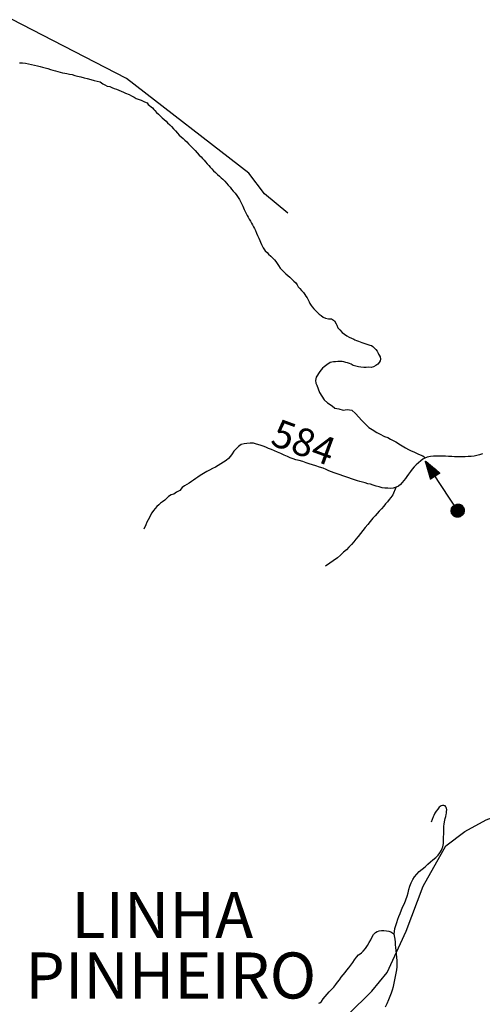
# Model space of a CAD drawing. Extents: x -193911 to -192175, y 292221 to 292815.
# Drawn here: x -193549 to -193533, y 292468 to 292502 of the extents above; entities that cross this region are included whole.
import ezdxf

# ---------------------------------------------------------------- set-up
doc = ezdxf.new("R2010")
doc.units = 0
doc.header["$LTSCALE"] = 40
doc.header["$MEASUREMENT"] = 0
for name, color, linetype in [('DISTANCIAS TEXTO', 51, 'CONTINUOUS'), ('DISTANCIAS_SIMBOLO', 50, 'CONTINUOUS'), ('HIDROGRAFIA', 152, 'CONTINUOUS'), ('LOCALIDADES', 201, 'CONTINUOUS'), ('MUNICIPAIS SECUNDÁRIAS', 17, 'CONTINUOUS')]:
    doc.layers.add(name, color=color, linetype=linetype)
doc.styles.add('ARIALBLACK', font='txt')
doc.styles.add('ROMANS', font='romans')

# ---------------------------------------------------------------- blocks, each defined once
blk = doc.blocks.new('SETA')
at = {"layer": 'DISTANCIAS_SIMBOLO', "color": 60}
for p, q in [((0, 0), (23.4, 2.1)), ((0, 0), (20.5, -11.4)), ((0, 0), (21.9, -4.7)), ((71.9, -15.3), (0, 0)), ((71.9, -15.3), (0, 0)), ((0.3, 0), (21.9, -4.6)), ((0.5, 0), (22, -4.5)), ((0.7, 0.1), (22, -4.5)), ((1, 0.1), (22, -4.4)), ((1.2, 0.1), (22, -4.3)), ((1.4, 0.1), (22, -4.3)), ((1.7, 0.2), (22, -4.2)), ((1.9, 0.2), (22, -4.1)), ((2.2, 0.2), (22.1, -4)), ((2.4, 0.2), (22.1, -4)), ((2.6, 0.2), (22.1, -3.9)), ((2.9, 0.3), (22.1, -3.8)), ((3.1, 0.3), (22.1, -3.8)), ((3.3, 0.3), (22.1, -3.7)), ((3.6, 0.3), (22.1, -3.6)), ((3.8, 0.3), (22.2, -3.6)), ((4.1, 0.4), (22.2, -3.5)), ((4.3, 0.4), (22.2, -3.4)), ((4.5, 0.4), (22.2, -3.4)), ((4.8, 0.4), (22.2, -3.3)), ((5, 0.4), (22.2, -3.2)), ((5.2, 0.5), (22.2, -3.2)), ((5.5, 0.5), (22.3, -3.1)), ((5.7, 0.5), (22.3, -3)), ((5.9, 0.5), (22.3, -3)), ((6.2, 0.6), (22.3, -2.9)), ((6.4, 0.6), (22.3, -2.8)), ((6.7, 0.6), (22.3, -2.7)), ((6.9, 0.6), (22.3, -2.7)), ((7.1, 0.6), (22.4, -2.6)), ((7.4, 0.7), (22.4, -2.5)), ((7.6, 0.7), (22.4, -2.5)), ((7.8, 0.7), (22.4, -2.4)), ((8.1, 0.7), (22.4, -2.3)), ((8.3, 0.7), (22.4, -2.3)), ((8.5, 0.8), (22.4, -2.2)), ((8.8, 0.8), (22.5, -2.1)), ((9, 0.8), (22.5, -2.1)), ((9.3, 0.8), (22.5, -2)), ((9.5, 0.8), (22.5, -1.9)), ((9.7, 0.9), (22.5, -1.9)), ((10, 0.9), (22.5, -1.8)), ((10.2, 0.9), (22.5, -1.7)), ((10.4, 0.9), (22.6, -1.6)), ((10.7, 1), (22.6, -1.6)), ((10.9, 1), (22.6, -1.5)), ((11.2, 1), (22.6, -1.4)), ((11.4, 1), (22.6, -1.4)), ((11.6, 1), (22.6, -1.3)), ((11.9, 1.1), (22.7, -1.2)), ((12.1, 1.1), (22.7, -1.2)), ((12.3, 1.1), (22.7, -1.1)), ((12.6, 1.1), (22.7, -1)), ((12.8, 1.1), (22.7, -1)), ((13, 1.2), (22.7, -0.9)), ((13.3, 1.2), (22.7, -0.8)), ((13.5, 1.2), (22.8, -0.8)), ((13.8, 1.2), (22.8, -0.7)), ((14, 1.2), (22.8, -0.6)), ((14.2, 1.3), (22.8, -0.6)), ((14.5, 1.3), (22.8, -0.5)), ((14.7, 1.3), (22.8, -0.4)), ((14.9, 1.3), (22.8, -0.3)), ((15.2, 1.4), (22.9, -0.3)), ((15.4, 1.4), (22.9, -0.2)), ((15.7, 1.4), (22.9, -0.1)), ((15.9, 1.4), (22.9, -0.1)), ((16.1, 1.4), (22.9, 0)), ((16.4, 1.5), (22.9, 0.1)), ((16.6, 1.5), (22.9, 0.1)), ((16.8, 1.5), (23, 0.2)), ((17.1, 1.5), (23, 0.3)), ((17.3, 1.5), (23, 0.3)), ((17.5, 1.6), (23, 0.4)), ((17.8, 1.6), (23, 0.5)), ((18, 1.6), (23, 0.5)), ((18.3, 1.6), (23, 0.6)), ((18.5, 1.7), (23.1, 0.7)), ((18.7, 1.7), (23.1, 0.7)), ((19, 1.7), (23.1, 0.8)), ((19.2, 1.7), (23.1, 0.9)), ((19.4, 1.7), (23.1, 1)), ((19.7, 1.8), (23.1, 1)), ((19.9, 1.8), (23.1, 1.1)), ((20.2, 1.8), (23.2, 1.2)), ((20.4, 1.8), (23.2, 1.2)), ((23.4, 2.1), (20.5, -11.4)), ((20.6, 1.8), (23.2, 1.3)), ((20.9, 1.9), (23.2, 1.4)), ((21.1, 1.9), (23.2, 1.4)), ((21.3, 1.9), (23.2, 1.5)), ((21.6, 1.9), (23.2, 1.6)), ((21.8, 1.9), (23.3, 1.6)), ((22, 2), (23.3, 1.7)), ((22.3, 2), (23.3, 1.8)), ((22.5, 2), (23.3, 1.8)), ((22.8, 2), (23.3, 1.9)), ((23, 2.1), (23.3, 2)), ((23.2, 2.1), (23.4, 2)), ((0.2, -0.1), (21.9, -4.7)), ((0.4, -0.2), (21.9, -4.8)), ((0.6, -0.3), (21.9, -4.9)), ((0.8, -0.5), (21.9, -4.9)), ((1, -0.6), (21.8, -5)), ((1.2, -0.7), (21.8, -5.1)), ((1.4, -0.8), (21.8, -5.1)), ((1.6, -0.9), (21.8, -5.2)), ((1.8, -1), (21.8, -5.3)), ((2.1, -1.1), (21.8, -5.3)), ((2.3, -1.3), (21.8, -5.4)), ((2.5, -1.4), (21.7, -5.5)), ((2.7, -1.5), (21.7, -5.6)), ((2.9, -1.6), (21.7, -5.6)), ((3.1, -1.7), (21.7, -5.7)), ((3.3, -1.8), (21.7, -5.8)), ((3.5, -2), (21.7, -5.8)), ((3.7, -2.1), (21.7, -5.9)), ((3.9, -2.2), (21.6, -6)), ((4.1, -2.3), (21.6, -6)), ((4.3, -2.4), (21.6, -6.1)), ((4.5, -2.5), (21.6, -6.2)), ((4.8, -2.7), (21.6, -6.2)), ((5, -2.8), (21.6, -6.3)), ((5.2, -2.9), (21.6, -6.4)), ((5.4, -3), (21.5, -6.4)), ((5.6, -3.1), (21.5, -6.5)), ((5.8, -3.2), (21.5, -6.6)), ((6, -3.3), (21.5, -6.6)), ((6.2, -3.5), (21.5, -6.7)), ((6.4, -3.6), (21.5, -6.8)), ((6.6, -3.7), (21.5, -6.9)), ((6.8, -3.8), (21.4, -6.9)), ((7, -3.9), (21.4, -7)), ((7.2, -4), (21.4, -7.1)), ((7.5, -4.2), (21.4, -7.1)), ((7.7, -4.3), (21.4, -7.2)), ((7.9, -4.4), (21.4, -7.3)), ((8.1, -4.5), (21.4, -7.3)), ((8.3, -4.6), (21.3, -7.4)), ((8.5, -4.7), (21.3, -7.5)), ((8.7, -4.9), (21.3, -7.5)), ((8.9, -5), (21.3, -7.6)), ((9.1, -5.1), (21.3, -7.7)), ((9.3, -5.2), (21.3, -7.7)), ((9.5, -5.3), (21.3, -7.8)), ((9.7, -5.4), (21.2, -7.9)), ((9.9, -5.5), (21.2, -7.9)), ((10.2, -5.7), (21.2, -8)), ((10.4, -5.8), (21.2, -8.1)), ((10.6, -5.9), (21.2, -8.2)), ((10.8, -6), (21.2, -8.2)), ((11, -6.1), (21.1, -8.3)), ((11.2, -6.2), (21.1, -8.4)), ((11.4, -6.4), (21.1, -8.4)), ((11.6, -6.5), (21.1, -8.5)), ((11.8, -6.6), (21.1, -8.6)), ((12, -6.7), (21.1, -8.6)), ((12.2, -6.8), (21.1, -8.7)), ((12.4, -6.9), (21, -8.8)), ((12.6, -7.1), (21, -8.8)), ((12.9, -7.2), (21, -8.9)), ((13.1, -7.3), (21, -9)), ((13.3, -7.4), (21, -9)), ((13.5, -7.5), (21, -9.1)), ((13.7, -7.6), (21, -9.2)), ((13.9, -7.7), (20.9, -9.2)), ((14.1, -7.9), (20.9, -9.3)), ((14.3, -8), (20.9, -9.4)), ((14.5, -8.1), (20.9, -9.5)), ((14.7, -8.2), (20.9, -9.5)), ((14.9, -8.3), (20.9, -9.6)), ((15.1, -8.4), (20.9, -9.7)), ((15.3, -8.6), (20.8, -9.7)), ((15.6, -8.7), (20.8, -9.8)), ((15.8, -8.8), (20.8, -9.9)), ((16, -8.9), (20.8, -9.9)), ((16.2, -9), (20.8, -10)), ((16.4, -9.1), (20.8, -10.1)), ((16.6, -9.3), (20.8, -10.1)), ((16.8, -9.4), (20.7, -10.2)), ((17, -9.5), (20.7, -10.3)), ((17.2, -9.6), (20.7, -10.3)), ((17.4, -9.7), (20.7, -10.4)), ((17.6, -9.8), (20.7, -10.5)), ((17.8, -9.9), (20.7, -10.6)), ((18, -10.1), (20.7, -10.6)), ((18.2, -10.2), (20.6, -10.7)), ((18.5, -10.3), (20.6, -10.8)), ((18.7, -10.4), (20.6, -10.8)), ((18.9, -10.5), (20.6, -10.9)), ((19.1, -10.6), (20.6, -11)), ((19.3, -10.8), (20.6, -11)), ((19.5, -10.9), (20.6, -11.1)), ((19.7, -11), (20.5, -11.2)), ((19.9, -11.1), (20.5, -11.2)), ((20.1, -11.2), (20.5, -11.3)), ((20.3, -11.3), (20.5, -11.4)), ((64.4, -12), (80, -15.3)), ((64.4, -12.1), (80, -15.4)), ((64.4, -12.1), (80, -15.5)), ((64.4, -12.2), (80, -15.5)), ((64.5, -11.8), (80, -15.1)), ((64.5, -11.9), (80, -15.2)), ((64.5, -11.9), (80, -15.2)), ((64.6, -11.6), (80, -14.9)), ((64.6, -11.7), (80, -15)), ((64.6, -11.7), (80, -15)), ((64.7, -11.4), (79.9, -14.7)), ((64.7, -11.5), (80, -14.7)), ((64.7, -11.5), (80, -14.8)), ((64.8, -11.2), (79.9, -14.4)), ((64.8, -11.3), (79.9, -14.5)), ((64.8, -11.4), (79.9, -14.6)), ((64.9, -11.1), (79.9, -14.3)), ((64.9, -11.2), (79.9, -14.4)), ((65, -10.9), (79.9, -14.1)), ((65, -11), (79.9, -14.1)), ((65, -11), (79.9, -14.2)), ((65.1, -10.8), (79.9, -13.9)), ((65.1, -10.8), (79.9, -14)), ((65.2, -10.7), (79.8, -13.8)), ((65.2, -10.7), (79.8, -13.9)), ((65.3, -10.5), (79.8, -13.6)), ((65.3, -10.5), (79.8, -13.6)), ((65.3, -10.6), (79.8, -13.7)), ((65.4, -10.4), (79.7, -13.4)), ((65.4, -10.4), (79.8, -13.5)), ((65.5, -10.2), (79.7, -13.2)), ((65.5, -10.3), (79.7, -13.3)), ((65.6, -10.1), (79.7, -13.1)), ((65.6, -10.2), (79.7, -13.2)), ((65.7, -10), (79.6, -12.9)), ((65.7, -10), (79.6, -13)), ((65.8, -9.9), (79.6, -12.8)), ((65.8, -9.9), (79.6, -12.9)), ((65.9, -9.8), (79.5, -12.7)), ((66, -9.7), (79.5, -12.6)), ((66, -9.7), (79.5, -12.6)), ((66.1, -9.6), (79.4, -12.4)), ((66.1, -9.6), (79.5, -12.5)), ((66.2, -9.5), (79.4, -12.2)), ((66.2, -9.5), (79.4, -12.3)), ((66.3, -9.4), (79.3, -12.2)), ((66.4, -9.3), (79.3, -12)), ((66.4, -9.3), (79.3, -12.1)), ((66.5, -9.2), (79.2, -11.9)), ((66.6, -9.1), (79.2, -11.8)), ((66.6, -9.2), (79.2, -11.9)), ((66.7, -9), (79.1, -11.7)), ((66.8, -8.9), (79, -11.5)), ((66.8, -9), (79.1, -11.6)), ((66.9, -8.9), (79, -11.5)), ((67, -8.8), (79, -11.4)), ((67.1, -8.7), (78.9, -11.2)), ((67.1, -8.8), (78.9, -11.3)), ((67.2, -8.7), (78.8, -11.1)), ((67.3, -8.6), (78.8, -11)), ((67.4, -8.5), (78.7, -11)), ((67.5, -8.4), (78.6, -10.8)), ((67.5, -8.5), (78.7, -10.9)), ((67.6, -8.4), (78.5, -10.7)), ((67.7, -8.3), (78.5, -10.6)), ((67.8, -8.3), (78.4, -10.5)), ((67.9, -8.2), (78.4, -10.5)), ((68, -8.2), (78.3, -10.4)), ((68.1, -8.1), (78.2, -10.3)), ((68.2, -8.1), (78.2, -10.2)), ((68.3, -8), (78.1, -10.1)), ((68.4, -8), (78, -10)), ((68.5, -7.9), (77.9, -9.9)), ((68.6, -7.9), (77.9, -9.9)), ((68.7, -7.8), (77.8, -9.8)), ((68.8, -7.8), (77.7, -9.7)), ((68.9, -7.7), (77.6, -9.6)), ((69.1, -7.7), (77.5, -9.5)), ((69.2, -7.6), (77.4, -9.4)), ((69.3, -7.6), (77.3, -9.3)), ((69.5, -7.6), (77.2, -9.2)), ((69.6, -7.5), (77.1, -9.1)), ((69.7, -7.5), (77, -9)), ((69.9, -7.4), (76.9, -8.9)), ((70, -7.4), (76.7, -8.8)), ((70.2, -7.4), (76.6, -8.7)), ((70.4, -7.3), (76.5, -8.6)), ((70.6, -7.3), (76.3, -8.5)), ((70.8, -7.3), (76.1, -8.4)), ((71, -7.2), (75.9, -8.3)), ((71.2, -7.2), (75.7, -8.2)), ((71.5, -7.2), (75.5, -8.1)), ((71.8, -7.2), (75.2, -7.9)), ((72.1, -7.2), (74.9, -7.8)), ((72.6, -7.2), (74.5, -7.6)), ((63.7, -15.1), (79.4, -18.4)), ((63.7, -15.1), (79.3, -18.5)), ((63.7, -15.2), (79.3, -18.5)), ((63.7, -15.3), (79.3, -18.6)), ((63.7, -15.4), (79.2, -18.7)), ((63.7, -15.4), (79.2, -18.7)), ((63.7, -15.5), (79.2, -18.8)), ((63.8, -14), (79.7, -17.4)), ((63.8, -14.1), (79.7, -17.5)), ((63.8, -14.2), (79.7, -17.5)), ((63.8, -14.2), (79.6, -17.6)), ((63.8, -14.3), (79.6, -17.7)), ((63.8, -14.4), (79.6, -17.7)), ((63.8, -14.4), (79.6, -17.8)), ((63.8, -14.5), (79.6, -17.9)), ((63.8, -14.6), (79.5, -17.9)), ((63.8, -14.7), (79.5, -18)), ((63.8, -14.7), (79.5, -18.1)), ((63.8, -14.8), (79.5, -18.1)), ((63.8, -14.9), (79.4, -18.2)), ((63.8, -14.9), (79.4, -18.3)), ((63.8, -15), (79.4, -18.3)), ((63.8, -15.6), (79.2, -18.9)), ((63.8, -15.6), (79.1, -18.9)), ((63.8, -15.7), (79.1, -19)), ((63.8, -15.8), (79.1, -19.1)), ((63.8, -15.9), (79, -19.1)), ((63.8, -15.9), (79, -19.2)), ((63.8, -16), (79, -19.2)), ((63.8, -16.1), (78.9, -19.3)), ((63.8, -16.2), (78.9, -19.4)), ((63.8, -16.2), (78.8, -19.4)), ((63.8, -16.3), (78.8, -19.5)), ((63.8, -16.4), (78.8, -19.6)), ((63.8, -16.5), (78.7, -19.6)), ((63.8, -16.5), (78.7, -19.7)), ((63.8, -16.6), (78.6, -19.8)), ((63.9, -13.5), (79.8, -16.9)), ((63.9, -13.6), (79.8, -17)), ((63.9, -13.7), (79.8, -17.1)), ((63.9, -13.7), (79.8, -17.1)), ((63.9, -13.8), (79.8, -17.2)), ((63.9, -13.9), (79.7, -17.3)), ((63.9, -14), (79.7, -17.3)), ((63.9, -16.7), (78.6, -19.8)), ((63.9, -16.7), (78.6, -19.9)), ((63.9, -16.8), (78.5, -19.9)), ((63.9, -16.9), (78.5, -20)), ((63.9, -17), (78.4, -20.1)), ((63.9, -17), (78.4, -20.1)), ((64, -13.1), (79.9, -16.5)), ((64, -13.2), (79.9, -16.6)), ((64, -13.3), (79.9, -16.6)), ((64, -13.3), (79.9, -16.7)), ((64, -13.4), (79.8, -16.8)), ((64, -13.5), (79.8, -16.9)), ((64, -17.1), (78.3, -20.2)), ((64, -17.2), (78.3, -20.2)), ((64, -17.3), (78.2, -20.3)), ((64, -17.3), (78.2, -20.4)), ((64, -17.4), (78.1, -20.4)), ((64, -17.5), (78.1, -20.5)), ((64.1, -12.8), (79.9, -16.2)), ((64.1, -12.9), (79.9, -16.2)), ((64.1, -12.9), (79.9, -16.3)), ((64.1, -13), (79.9, -16.4)), ((64.1, -13.1), (79.9, -16.4)), ((64.1, -17.6), (78, -20.6)), ((64.1, -17.7), (78, -20.6)), ((64.1, -17.7), (77.9, -20.7)), ((64.1, -17.8), (77.9, -20.7)), ((64.2, -12.5), (80, -15.9)), ((64.2, -12.6), (79.9, -15.9)), ((64.2, -12.7), (79.9, -16)), ((64.2, -12.7), (79.9, -16.1)), ((64.2, -17.9), (77.8, -20.8)), ((64.2, -18), (77.8, -20.9)), ((64.2, -18), (77.7, -20.9)), ((64.2, -18.1), (77.7, -21)), ((64.3, -12.3), (80, -15.6)), ((64.3, -12.3), (80, -15.7)), ((64.3, -12.4), (80, -15.7)), ((64.3, -12.5), (80, -15.8)), ((64.3, -18.2), (77.6, -21)), ((64.3, -18.3), (77.5, -21.1)), ((64.3, -18.3), (77.5, -21.2)), ((64.4, -18.4), (77.4, -21.2)), ((64.4, -18.5), (77.4, -21.3)), ((64.4, -18.6), (77.3, -21.3)), ((64.5, -18.7), (77.2, -21.4)), ((64.5, -18.7), (77.2, -21.4)), ((64.5, -18.8), (77.1, -21.5)), ((64.6, -18.9), (77, -21.6)), ((64.6, -19), (77, -21.6)), ((64.7, -19.1), (76.9, -21.7)), ((64.7, -19.1), (76.8, -21.7)), ((64.8, -19.2), (76.8, -21.8)), ((64.8, -19.3), (76.7, -21.8)), ((64.8, -19.4), (76.6, -21.9)), ((64.9, -19.5), (76.5, -21.9)), ((64.9, -19.6), (76.4, -22)), ((65, -19.6), (76.4, -22.1)), ((65, -19.7), (76.3, -22.1)), ((65.1, -19.8), (76.2, -22.2)), ((65.2, -19.9), (76.1, -22.2)), ((65.2, -20), (76, -22.3)), ((65.3, -20.1), (75.9, -22.3)), ((65.3, -20.1), (75.8, -22.4)), ((65.4, -20.2), (75.8, -22.4)), ((65.5, -20.3), (75.7, -22.5)), ((65.5, -20.4), (75.6, -22.5)), ((65.6, -20.5), (75.5, -22.6)), ((65.7, -20.6), (75.4, -22.6)), ((65.8, -20.7), (75.3, -22.7)), ((65.8, -20.7), (75.1, -22.7)), ((65.9, -20.8), (75, -22.8)), ((66, -20.9), (74.9, -22.8)), ((66.1, -21), (74.8, -22.9)), ((66.2, -21.1), (74.7, -22.9)), ((66.3, -21.2), (74.6, -23)), ((66.4, -21.3), (74.4, -23)), ((66.5, -21.4), (74.3, -23)), ((66.6, -21.5), (74.2, -23.1)), ((66.7, -21.6), (74, -23.1)), ((66.8, -21.7), (73.9, -23.2)), ((67, -21.8), (73.7, -23.2)), ((67.1, -21.9), (73.5, -23.2)), ((67.2, -22), (73.4, -23.3)), ((67.4, -22.1), (73.2, -23.3)), ((67.6, -22.2), (73, -23.3)), ((67.7, -22.3), (72.8, -23.4)), ((67.9, -22.4), (72.6, -23.4)), ((68.2, -22.5), (72.3, -23.4)), ((68.4, -22.7), (72, -23.4)), ((68.7, -22.8), (71.7, -23.4)), ((69.1, -23), (71.2, -23.4)), ((70.1, -23.2), (70.3, -23.3))]:
    blk.add_line(p, q, dxfattribs=at)
blk.add_circle((71.9, -15.3), 8.11, dxfattribs=at)

msp = doc.modelspace()

# ---------------------------------------------------------------- linework, layer by layer
at = {"layer": 'HIDROGRAFIA'}
for points in [[(-193540.03728, 292495.6542), (-193540.84908, 292496.3232), (-193541.39588, 292497.0354), (-193545.64348, 292500.3292), (-193554.73648, 292505.0218), (-193558.83148, 292506.3698), (-193560.16668, 292507.1712), (-193561.79448, 292508.4938), (-193561.98528, 292508.5064), (-193562.40488, 292509.2566), (-193563.92488, 292510.5656), (-193566.81788, 292513.7206), (-193567.89348, 292515.7338), (-193568.85268, 292518.248), (-193569.05608, 292519.0872), (-193569.32308, 292521.8722), (-193569.20868, 292522.8134), (-193569.45028, 292523.7036), (-193569.53928, 292524.9372), (-193569.93368, 292525.9546), (-193570.45308, 292526.7)], [(-193539.62408, 292466.1426), (-193537.12228, 292468.6196), (-193536.58848, 292469.2676), (-193535.92128, 292470.697), (-193535.33248, 292472.2614), (-193534.54548, 292473.6592), (-193533.89068, 292474.1628), (-193533.14148, 292474.5658), (-193532.26648, 292474.8932), (-193531.36608, 292475.0694), (-193530.42148, 292475.019), (-193529.51488, 292475.082), (-193527.11628, 292475.5732), (-193526.42368, 292475.8124), (-193525.74988, 292476.1398), (-193522.16108, 292478.482), (-193520.82648, 292479.5586), (-193519.85408, 292480.87)]]:
    msp.add_lwpolyline(points, dxfattribs=at)
at = {"layer": 'MUNICIPAIS SECUNDÁRIAS', "ltscale": 215, "flags": 128}
for points in [[(-193549.36428, 292500.8709), (-193549.2622, 292500.86816), (-193549.15962, 292500.86138), (-193549.056, 292500.84132), (-193548.95148, 292500.8204), (-193548.8478, 292500.79716), (-193548.7477, 292500.77012), (-193548.6537, 292500.74412), (-193548.56376, 292500.71884), (-193548.47376, 292500.6946), (-193548.37964, 292500.67094), (-193548.2902, 292500.64592), (-193548.20496, 292500.62298), (-193548.11402, 292500.5992), (-193548.03246, 292500.5763), (-193547.95206, 292500.55102), (-193547.87202, 292500.52832), (-193547.79556, 292500.51104), (-193547.72692, 292500.49762), (-193547.62576, 292500.48034), (-193547.53238, 292500.46536), (-193547.44786, 292500.43724), (-193547.3496, 292500.4133), (-193547.23858, 292500.38544), (-193547.1225, 292500.35764), (-193547.01054, 292500.32764), (-193546.89006, 292500.29888), (-193546.776, 292500.2624), (-193546.66242, 292500.23842), (-193546.55866, 292500.2079), (-193546.47122, 292500.14553), (-193546.39567, 292500.1051), (-193546.31448, 292500.06794), (-193546.2324, 292500.0453), (-193546.1524, 292500.01426), (-193546.07426, 292499.98664), (-193545.994, 292499.958), (-193545.9132, 292499.92792), (-193545.8281, 292499.89192), (-193545.75282, 292499.85548), (-193545.68632, 292499.82158), (-193545.55718, 292499.77514), (-193545.4748, 292499.72946), (-193545.38659, 292499.68184), (-193545.30834, 292499.63754), (-193545.13298, 292499.57131), (-193545.02235, 292499.52009), (-193544.93472, 292499.47792), (-193544.88936, 292499.42394), (-193544.84428, 292499.3853), (-193544.79032, 292499.34755), (-193544.74715, 292499.30981), (-193544.69859, 292499.2505), (-193544.66134, 292499.21166), (-193544.60496, 292499.15306), (-193544.53954, 292499.09078), (-193544.47428, 292499.02622), (-193544.40536, 292498.96486), (-193544.33782, 292498.90402), (-193544.27378, 292498.85206), (-193544.22186, 292498.78798), (-193544.14502, 292498.72096), (-193544.08584, 292498.6591), (-193544.0197, 292498.58382), (-193543.94756, 292498.50838), (-193543.88026, 292498.4333), (-193543.81468, 292498.36366), (-193543.75056, 292498.30446), (-193543.6815, 292498.23908), (-193543.61848, 292498.18468), (-193543.55534, 292498.1258), (-193543.48798, 292498.06026), (-193543.43032, 292498.00346), (-193543.3739, 292497.94856), (-193543.31548, 292497.88794), (-193543.25694, 292497.82246), (-193543.18768, 292497.74344), (-193543.1199, 292497.67), (-193543.05798, 292497.60406), (-193543.00364, 292497.548), (-193542.95018, 292497.48952), (-193542.89726, 292497.4313), (-193542.84222, 292497.36496), (-193542.79054, 292497.30194), (-193542.73716, 292497.24414), (-193542.68194, 292497.18514), (-193542.62012, 292497.1215), (-193542.55404, 292497.0584), (-193542.48128, 292496.99204), (-193542.41916, 292496.93518), (-193542.35698, 292496.88), (-193542.29694, 292496.82654), (-193542.23214, 292496.76266), (-193542.17352, 292496.6918), (-193542.10918, 292496.62012), (-193542.04966, 292496.55018), (-193541.9927, 292496.48382), (-193541.93454, 292496.41548), (-193541.87444, 292496.34362), (-193541.81684, 292496.2672), (-193541.76546, 292496.19058), (-193541.72524, 292496.1219), (-193541.6881, 292496.05514), (-193541.65324, 292495.9885), (-193541.607, 292495.88906), (-193541.5535, 292495.77692), (-193541.5194, 292495.7048), (-193541.48756, 292495.6404), (-193541.45088, 292495.57402), (-193541.4187, 292495.51184), (-193541.38192, 292495.44228), (-193541.34186, 292495.36952), (-193541.30652, 292495.30532), (-193541.271, 292495.24052), (-193541.23538, 292495.17854), (-193541.20046, 292495.1138), (-193541.16456, 292495.04658), (-193541.12354, 292494.95864), (-193541.08852, 292494.87348), (-193541.04774, 292494.78228), (-193541.01682, 292494.70508), (-193540.99004, 292494.6372), (-193540.9525, 292494.5551), (-193540.90912, 292494.47022), (-193540.89518, 292494.4414), (-193540.87726, 292494.41338), (-193540.82312, 292494.34568), (-193540.76108, 292494.27792), (-193540.7075, 292494.2208), (-193540.63304, 292494.15064), (-193540.55998, 292494.08934), (-193540.50014, 292494.02948), (-193540.45738, 292493.96726), (-193540.41536, 292493.90552), (-193540.36754, 292493.83032), (-193540.30074, 292493.74108), (-193540.22992, 292493.6615), (-193540.16498, 292493.5936), (-193540.1036, 292493.53646), (-193540.0411, 292493.4801), (-193539.97398, 292493.42317), (-193539.89335, 292493.34808), (-193539.83459, 292493.2921), (-193539.7649, 292493.22792), (-193539.71161, 292493.15556), (-193539.6745, 292493.08718), (-193539.62362, 292493.02786), (-193539.5641, 292492.96514), (-193539.49874, 292492.89284), (-193539.44584, 292492.82732), (-193539.40892, 292492.76966), (-193539.37264, 292492.70778), (-193539.33576, 292492.64268), (-193539.30004, 292492.57312), (-193539.27044, 292492.5089), (-193539.234, 292492.4411), (-193539.19512, 292492.39112), (-193539.1331, 292492.32854), (-193539.07494, 292492.27052), (-193539.02052, 292492.2126), (-193538.94468, 292492.145), (-193538.8764, 292492.0888), (-193538.81154, 292492.04084), (-193538.73136, 292491.99634), (-193538.62026, 292491.98238), (-193538.51604, 292491.9769), (-193538.4173, 292491.90565), (-193538.36245, 292491.807), (-193538.33503, 292491.75767), (-193538.30586, 292491.6629), (-193538.23384, 292491.5911), (-193538.14754, 292491.50402), (-193538.06954, 292491.44152), (-193537.98862, 292491.38698), (-193537.91124, 292491.3438), (-193537.82432, 292491.30076), (-193537.75016, 292491.26782), (-193537.7084, 292491.25036), (-193537.65216, 292491.22782), (-193537.5843, 292491.20062), (-193537.52496, 292491.17918), (-193537.47276, 292491.16004), (-193537.3922, 292491.13068), (-193537.32704, 292491.10546), (-193537.26028, 292491.08464), (-193537.18434, 292491.06604), (-193537.13336, 292491.0488), (-193537.08382, 292491.01444), (-193537.03466, 292490.96786), (-193536.98464, 292490.9109), (-193536.9384, 292490.85094), (-193536.90156, 292490.78668), (-193536.88418, 292490.74866), (-193536.86276, 292490.71544), (-193536.82876, 292490.65522), (-193536.81574, 292490.5794), (-193536.82866, 292490.51356), (-193536.85974, 292490.45486), (-193536.9104, 292490.39968), (-193536.9768, 292490.35166), (-193537.05656, 292490.306), (-193537.1443, 292490.2823), (-193537.23444, 292490.29712), (-193537.31174, 292490.28936), (-193537.39428, 292490.28776), (-193537.49692, 292490.2935), (-193537.58738, 292490.30916), (-193537.6805, 292490.33), (-193537.7639, 292490.36132), (-193537.8344, 292490.4005), (-193537.89948, 292490.42912), (-193537.95976, 292490.44764), (-193538.02316, 292490.46434), (-193538.09314, 292490.4852), (-193538.15548, 292490.4962), (-193538.21706, 292490.49698), (-193538.2997, 292490.4909), (-193538.37998, 292490.48452), (-193538.4491, 292490.48562), (-193538.51344, 292490.47528), (-193538.5607, 292490.45468), (-193538.56604, 292490.46318), (-193538.61544, 292490.43118), (-193538.63728, 292490.41492), (-193538.67894, 292490.3841), (-193538.72694, 292490.34878), (-193538.77386, 292490.31412), (-193538.82966, 292490.26502), (-193538.88194, 292490.20766), (-193538.92306, 292490.14956), (-193538.97162, 292490.08218), (-193539.0111, 292490.02086), (-193539.0494, 292489.9448), (-193539.07244, 292489.83812), (-193539.06044, 292489.74662), (-193539.03138, 292489.67018), (-193538.93594, 292489.4196), (-193538.77881, 292489.16839), (-193538.66096, 292489.05849), (-193538.50383, 292488.95644), (-193538.40955, 292488.87794), (-193538.26814, 292488.84654), (-193538.11101, 292488.80729), (-193537.97744, 292488.82299), (-193537.81827, 292488.80421), (-193537.68654, 292488.68669), (-193537.46543, 292488.44696), (-193537.2188, 292488.20653), (-193537.10704, 292488.12772), (-193536.94218, 292488.03208), (-193536.85732, 292487.98058), (-193536.67744, 292487.89378), (-193536.56774, 292487.84958), (-193536.46546, 292487.7987), (-193536.37734, 292487.7515), (-193536.28604, 292487.7), (-193536.12342, 292487.60098), (-193535.94604, 292487.49342), (-193535.84244, 292487.44236), (-193535.74776, 292487.39268), (-193535.66088, 292487.35032), (-193535.50066, 292487.27496), (-193535.35104, 292487.21564), (-193535.30164, 292487.18098), (-193535.28552, 292487.15352), (-193535.27344, 292487.13826)], [(-193535.27344, 292487.13826), (-193535.34376, 292487.09678), (-193535.41242, 292487.04454), (-193535.4925, 292486.97742), (-193535.5815, 292486.90158), (-193535.65132, 292486.82956), (-193535.7134, 292486.75722), (-193535.77878, 292486.67224), (-193535.84744, 292486.5768), (-193535.90198, 292486.49932), (-193535.94992, 292486.42942), (-193536.003, 292486.35784), (-193536.05978, 292486.2906), (-193536.12356, 292486.22402), (-193536.19618, 292486.16724), (-193536.2761, 292486.1224), (-193536.37362, 292486.09582), (-193536.4656, 292486.08722), (-193536.56142, 292486.09112), (-193536.66654, 292486.09496), (-193536.7564, 292486.10766), (-193536.86244, 292486.1347), (-193536.96484, 292486.166), (-193537.06974, 292486.19906), (-193537.16376, 292486.22664), (-193537.2542, 292486.24914), (-193537.35026, 292486.27298), (-193537.4477, 292486.29732), (-193537.53964, 292486.32418), (-193537.62186, 292486.35076), (-193537.72712, 292486.38338), (-193537.83152, 292486.41836), (-193537.92332, 292486.45488), (-193538.02744, 292486.49076), (-193538.12408, 292486.52218), (-193538.22162, 292486.5547), (-193538.33006, 292486.59346), (-193538.42702, 292486.63032), (-193538.52554, 292486.66368), (-193538.61004, 292486.69536), (-193538.70656, 292486.7381), (-193538.81626, 292486.78308), (-193538.9331, 292486.8262), (-193539.06376, 292486.87206), (-193539.18076, 292486.90942), (-193539.2978, 292486.94344), (-193539.40246, 292486.97718), (-193539.52302, 292487.01482), (-193539.6443, 292487.05044), (-193539.7599, 292487.07968), (-193539.85682, 292487.11088), (-193539.95334, 292487.14784), (-193540.05132, 292487.19168), (-193540.17092, 292487.24496), (-193540.28734, 292487.2976), (-193540.39868, 292487.34578), (-193540.499, 292487.38964), (-193540.60468, 292487.43218), (-193540.70754, 292487.4737), (-193540.80084, 292487.51454), (-193540.89808, 292487.55344), (-193541.00184, 292487.59072), (-193541.12896, 292487.62244), (-193541.23306, 292487.65558), (-193541.3533, 292487.66078), (-193541.46256, 292487.64466), (-193541.5573, 292487.62936), (-193541.65868, 292487.61176), (-193541.75566, 292487.54404), (-193541.84078, 292487.46046), (-193541.91136, 292487.37348), (-193541.9699, 292487.28458), (-193542.03626, 292487.20536), (-193542.10684, 292487.12982), (-193542.1829, 292487.05982), (-193542.2714, 292486.99438), (-193542.3662, 292486.93438), (-193542.464, 292486.87754), (-193542.55656, 292486.82642), (-193542.6567, 292486.77292), (-193542.75736, 292486.72088), (-193542.8605, 292486.66934), (-193542.9739, 292486.5986), (-193543.08248, 292486.52772), (-193543.16548, 292486.47344), (-193543.24138, 292486.4238), (-193543.31636, 292486.3746), (-193543.39248, 292486.32316), (-193543.47416, 292486.27012), (-193543.5509, 292486.22122), (-193543.62876, 292486.17158), (-193543.7146, 292486.1161), (-193543.79524, 292486.01777), (-193543.90999, 292485.95523), (-193543.99867, 292485.88747), (-193544.09382, 292485.85758), (-193544.184, 292485.8018), (-193544.27514, 292485.71026), (-193544.31476, 292485.6784), (-193544.39184, 292485.6239), (-193544.46414, 292485.56728), (-193544.52136, 292485.51932), (-193544.58996, 292485.45376), (-193544.6503, 292485.38206), (-193544.70432, 292485.31354), (-193544.76162, 292485.23388), (-193544.81704, 292485.15546), (-193544.84826, 292485.06856), (-193544.89444, 292484.99242), (-193544.9386, 292484.91368), (-193544.97354, 292484.82464), (-193545.04194, 292484.67306)], [(-193533.26766, 292487.2829), (-193533.37186, 292487.25002), (-193533.4673, 292487.2243), (-193533.56352, 292487.2044), (-193533.66984, 292487.19456), (-193533.77238, 292487.19028), (-193533.87758, 292487.18302), (-193533.96676, 292487.18036), (-193534.07288, 292487.18276), (-193534.16864, 292487.18668), (-193534.24694, 292487.186), (-193534.33742, 292487.18858), (-193534.45962, 292487.19824), (-193534.55894, 292487.20296), (-193534.60976, 292487.20284), (-193534.67722, 292487.20356), (-193534.77168, 292487.20358), (-193534.88054, 292487.20446), (-193534.97856, 292487.2053), (-193535.08144, 292487.19718), (-193535.19078, 292487.17148), (-193535.27344, 292487.13826)], [(-193536.28193, 292486.12081), (-193536.39142, 292485.85838), (-193536.45648, 292485.77326), (-193536.5204, 292485.69456), (-193536.5803, 292485.61948), (-193536.64104, 292485.54418), (-193536.70614, 292485.4639), (-193536.7822, 292485.38086), (-193536.86006, 292485.29642), (-193536.93204, 292485.2155), (-193537.00392, 292485.13384), (-193537.08204, 292485.04682), (-193537.17414, 292484.93608), (-193537.26338, 292484.82718), (-193537.34896, 292484.72748), (-193537.43648, 292484.61848), (-193537.51616, 292484.5147), (-193537.59742, 292484.41612), (-193537.67344, 292484.3202), (-193537.74238, 292484.23162), (-193537.82666, 292484.13072), (-193537.91326, 292484.03836), (-193538.002, 292483.94722), (-193538.10404, 292483.86442), (-193538.20942, 292483.76196), (-193538.31282, 292483.67448), (-193538.73087, 292483.37796)], [(-193536.63928, 292468.06648), (-193536.58106, 292468.19034), (-193536.52748, 292468.32284), (-193536.48036, 292468.44502), (-193536.43844, 292468.55782), (-193536.40384, 292468.66202), (-193536.3712, 292468.77956), (-193536.3463, 292468.89248), (-193536.32392, 292469.0053), (-193536.29748, 292469.12116), (-193536.2706, 292469.23462), (-193536.24704, 292469.35694), (-193536.23652, 292469.46088), (-193536.23564, 292469.56548), (-193536.2438, 292469.66712), (-193536.25166, 292469.79152), (-193536.26066, 292469.91238), (-193536.27148, 292470.0224), (-193536.28274, 292470.12702), (-193536.29094, 292470.2253), (-193536.29686, 292470.31468), (-193536.31267, 292470.42212), (-193536.32523, 292470.48111), (-193536.33784, 292470.5896), (-193536.33434, 292470.6895), (-193536.31768, 292470.79088), (-193536.2891, 292470.89622), (-193536.25548, 292471.00184), (-193536.21504, 292471.11358), (-193536.17944, 292471.2081), (-193536.13512, 292471.3188), (-193536.08432, 292471.44176), (-193536.03744, 292471.55138), (-193535.98774, 292471.66328), (-193535.93818, 292471.78226), (-193535.89454, 292471.9125), (-193535.85946, 292472.03644), (-193535.8317, 292472.14996), (-193535.7992, 292472.26), (-193535.75282, 292472.38066), (-193535.69626, 292472.4908), (-193535.63178, 292472.5898), (-193535.55714, 292472.6816), (-193535.46866, 292472.76926), (-193535.3711, 292472.84884), (-193535.26816, 292472.9396), (-193535.17118, 292473.0293), (-193535.0811, 292473.10828), (-193534.99428, 292473.18208), (-193534.89988, 292473.261), (-193534.81628, 292473.3451), (-193534.75206, 292473.42474), (-193534.69234, 292473.51798), (-193534.6483, 292473.62666), (-193534.62496, 292473.74182), (-193534.6299, 292473.91384), (-193534.62444, 292473.98784), (-193534.6202, 292474.0541), (-193534.6181, 292474.12498), (-193534.61854, 292474.19436), (-193534.6185, 292474.27606), (-193534.61426, 292474.34612), (-193534.6078, 292474.41978), (-193534.59546, 292474.49352), (-193534.58102, 292474.55408), (-193534.56438, 292474.61884), (-193534.5466, 292474.68594), (-193534.5331, 292474.74802), (-193534.52506, 292474.8033), (-193534.5199, 292474.86242), (-193534.5169, 292474.91996), (-193534.52382, 292474.97888), (-193534.5433, 292475.0235), (-193534.57104, 292475.05002), (-193534.61574, 292475.06814), (-193534.66796, 292475.0674), (-193534.71084, 292475.05294), (-193534.77568, 292475.00578), (-193534.8297, 292474.94234), (-193534.88064, 292474.87406), (-193534.92984, 292474.79494), (-193534.9686, 292474.71372), (-193534.98214, 292474.6748), (-193534.983, 292474.67232), (-193535.06229, 292474.48871)], [(-193538.96226, 292468.19418), (-193538.92746, 292468.20356), (-193538.86516, 292468.25776), (-193538.8099, 292468.34212), (-193538.74408, 292468.42764), (-193538.67208, 292468.50964), (-193538.5981, 292468.5918), (-193538.52238, 292468.67368), (-193538.44576, 292468.7577), (-193538.37488, 292468.84504), (-193538.30914, 292468.92724), (-193538.24696, 292469.01286), (-193538.18052, 292469.09804), (-193538.114, 292469.17934), (-193538.04894, 292469.26074), (-193537.98416, 292469.34522), (-193537.91594, 292469.43064), (-193537.84864, 292469.52096), (-193537.78376, 292469.61204), (-193537.72084, 292469.70648), (-193537.65406, 292469.79932), (-193537.5772, 292469.87664), (-193537.52796, 292469.9136), (-193537.48244, 292469.94736), (-193537.41746, 292470.0045), (-193537.34116, 292470.09732), (-193537.27216, 292470.20124), (-193537.212, 292470.29982), (-193537.15942, 292470.40052), (-193537.1114, 292470.50038), (-193537.05602, 292470.58886), (-193536.9946, 292470.65332), (-193536.92896, 292470.69212), (-193536.92672, 292470.69328), (-193536.86772, 292470.71084), (-193536.7865, 292470.7191), (-193536.70118, 292470.71886), (-193536.60938, 292470.71312), (-193536.5262, 292470.69988), (-193536.45442, 292470.67656), (-193536.38638, 292470.63088), (-193536.33556, 292470.56912), (-193536.33543, 292470.56885)]]:
    msp.add_lwpolyline(points, dxfattribs=at)

# ---------------------------------------------------------------- block references
at = {"layer": 'DISTANCIAS_SIMBOLO', "linetype": 'Continuous', "xscale": 0.02800000011847428, "yscale": 0.02799999993294477, "zscale": 0.028, "rotation": 315.2486746616316}
msp.add_blockref('SETA', (-193535.26353, 292487.03162), dxfattribs=at)

# ---------------------------------------------------------------- texts
at = {"layer": 'DISTANCIAS TEXTO', "style": 'ROMANS'}
msp.add_text('584', height=0.969869, rotation=339.957723, dxfattribs=at).set_placement((-193540.68789, 292487.6141))
at = {"layer": 'LOCALIDADES', "color": 7, "style": 'ARIALBLACK'}
for s, p in [('LINHA', (-193547.56085, 292470.4581, 12.11914)), ('PINHEIRO', (-193549.17076, 292468.35907, 12.11914))]:
    msp.add_text(s, height=1.6, dxfattribs=at).set_placement(p)

doc.saveas('drawing.dxf')
